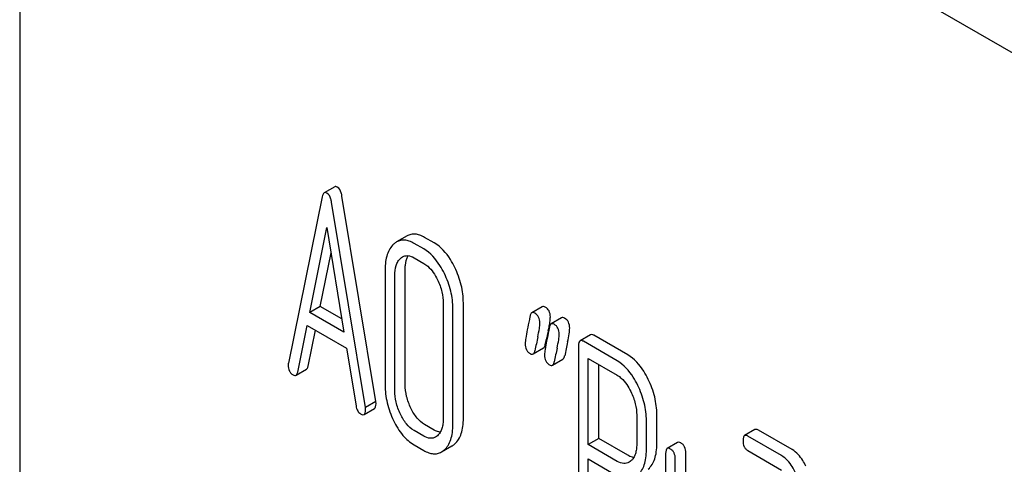
# Model space of a CAD drawing. Units: millimetres. Extents: x 0 to 2515, y -2 to 1778.
# Drawn here: x 1838 to 1858, y 1206 to 1215 of the extents above; entities that cross this region are included whole.
import ezdxf

# ---------------------------------------------------------------- set-up
doc = ezdxf.new("R2010")
doc.units = ezdxf.units.MM
doc.header["$LTSCALE"] = 138.323353
doc.layers.get('0').update_dxf_attribs({"linetype": 'CONTINUOUS'})

msp = doc.modelspace()

# ---------------------------------------------------------------- linework, layer by layer
at = {"color": 7, "linetype": 'Continuous'}
for p, q in [((1905.056, 1187.062), (1841.416, 1223.803)), ((1837.881, 1221.762), (1837.881, 1099.287)), ((1844.269, 1211.508), (1844.057, 1211.386)), ((1844.016, 1211.304), (1843.329, 1207.936)), ((1845.103, 1207.156), (1844.416, 1211.317)), ((1844.891, 1207.034), (1844.204, 1211.195)), ((1843.763, 1208.96), (1844.11, 1210.683)), ((1844.11, 1210.683), (1844.457, 1208.56)), ((1845.736, 1210.512), (1845.524, 1210.39)), ((1846.288, 1210.371), (1846.092, 1210.484)), ((1846.076, 1210.249), (1845.879, 1210.362)), ((1843.975, 1209.083), (1844.194, 1210.17)), ((1845.879, 1210.07), (1846.076, 1209.957)), ((1845.699, 1207.501), (1845.699, 1209.835)), ((1845.291, 1209.826), (1845.291, 1207.492)), ((1845.487, 1207.378), (1845.487, 1209.713)), ((1843.975, 1209.083), (1843.763, 1208.96)), ((1844.413, 1208.83), (1843.975, 1209.083)), ((1846.47, 1209.146), (1846.47, 1206.811)), ((1846.666, 1206.698), (1846.666, 1209.032)), ((1846.878, 1206.82), (1846.878, 1209.155)), ((1848.479, 1209.079), (1848.267, 1208.956)), ((1844.457, 1208.56), (1843.763, 1208.96)), ((1848.871, 1208.852), (1848.659, 1208.73)), ((1843.518, 1207.751), (1843.71, 1208.699)), ((1843.71, 1208.699), (1844.51, 1208.237)), ((1843.73, 1207.873), (1843.877, 1208.602)), ((1849.457, 1208.51), (1849.245, 1208.388)), ((1850.211, 1208.103), (1849.525, 1208.499)), ((1844.51, 1208.237), (1844.702, 1207.067)), ((1848.293, 1208.12), (1848.505, 1208.243)), ((1848.54, 1208.309), (1848.556, 1208.384)), ((1848.556, 1208.384), (1848.56, 1208.405)), ((1849.214, 1208.288), (1849.214, 1204.5)), ((1849.999, 1207.981), (1849.312, 1208.377)), ((1848.685, 1207.894), (1848.897, 1208.016)), ((1849.411, 1206.283), (1849.411, 1208.028)), ((1849.411, 1208.028), (1849.999, 1207.689)), ((1849.623, 1206.406), (1849.623, 1207.906)), ((1843.484, 1207.689), (1843.696, 1207.811)), ((1845.103, 1207.156), (1844.891, 1207.034)), ((1844.865, 1206.894), (1845.077, 1207.016)), ((1850.393, 1206.88), (1850.393, 1206.294)), ((1850.802, 1206.303), (1850.802, 1206.89)), ((1846.288, 1206.577), (1846.092, 1206.691)), ((1850.59, 1206.181), (1850.59, 1206.767)), ((1846.076, 1206.455), (1845.879, 1206.568)), ((1852.792, 1206.588), (1852.58, 1206.465)), ((1853.332, 1206.059), (1852.647, 1206.454)), ((1853.544, 1206.182), (1852.86, 1206.577)), ((1845.879, 1206.276), (1846.076, 1206.163)), ((1846.435, 1206.134), (1846.647, 1206.257)), ((1849.623, 1206.406), (1849.411, 1206.283)), ((1849.999, 1205.944), (1849.411, 1206.283)), ((1850.211, 1206.066), (1849.623, 1206.406)), ((1851.223, 1206.327), (1851.011, 1206.204)), ((1850.98, 1206.104), (1850.98, 1203.915)), ((1851.388, 1203.925), (1851.388, 1206.113)), ((1852.647, 1206.163), (1853.332, 1205.767)), ((1849.411, 1204.387), (1849.411, 1205.992)), ((1849.411, 1205.992), (1849.999, 1205.652)), ((1851.176, 1203.802), (1851.176, 1205.991))]:
    msp.add_line(p, q, dxfattribs=at)
for centre, radius, start, end in [((1845.231, 1209.333), 3.45, 347.5633, 348.3904), ((1845.861, 1209.204), 2.807, 348.3943, 349.4164), ((1869.37, 1203.874), 21.479, 167.6503, 168.4172), ((1866.17, 1204.73), 17.989, 167.6091, 168.2125), ((1869.759, 1203.648), 21.476, 167.6502, 168.4173), ((1869.971, 1203.771), 21.476, 167.6502, 168.4173)]:
    msp.add_arc(centre, radius, start, end, dxfattribs=at)
for points, knots in [([(1844.322, 1211.503), (1844.313, 1211.508), (1844.296, 1211.516), (1844.276, 1211.512), (1844.269, 1211.508)], [0, 0, 0, 0, 0.552683, 1, 1, 1, 1]), ([(1844.416, 1211.317), (1844.413, 1211.34), (1844.399, 1211.407), (1844.364, 1211.479), (1844.322, 1211.503)], [0, 0, 0, 0, 0.319822, 1, 1, 1, 1]), ([(1844.057, 1211.386), (1844.046, 1211.379), (1844.027, 1211.352), (1844.02, 1211.322), (1844.016, 1211.304)], [0, 0, 0, 0, 0.400917, 1, 1, 1, 1]), ([(1844.11, 1211.381), (1844.101, 1211.386), (1844.084, 1211.393), (1844.064, 1211.39), (1844.057, 1211.386)], [0, 0, 0, 0, 0.552683, 1, 1, 1, 1]), ([(1844.204, 1211.195), (1844.201, 1211.217), (1844.187, 1211.285), (1844.151, 1211.357), (1844.11, 1211.381)], [0, 0, 0, 0, 0.319822, 1, 1, 1, 1]), ([(1845.879, 1210.362), (1845.848, 1210.38), (1845.787, 1210.409), (1845.692, 1210.431), (1845.602, 1210.426), (1845.548, 1210.404), (1845.524, 1210.39)], [0, 0, 0, 0, 0.289678, 0.541543, 0.771616, 1, 1, 1, 1]), ([(1846.092, 1210.484), (1846.06, 1210.502), (1845.999, 1210.532), (1845.904, 1210.554), (1845.815, 1210.548), (1845.761, 1210.526), (1845.736, 1210.512)], [0, 0, 0, 0, 0.289678, 0.541543, 0.771616, 1, 1, 1, 1]), ([(1845.464, 1210.345), (1845.434, 1210.318), (1845.381, 1210.253), (1845.328, 1210.132), (1845.297, 1209.987), (1845.291, 1209.882), (1845.291, 1209.826)], [0, 0, 0, 0, 0.211974, 0.441836, 0.701806, 1, 1, 1, 1]), ([(1845.524, 1210.39), (1845.519, 1210.387), (1845.497, 1210.373), (1845.478, 1210.358), (1845.464, 1210.345)], [0, 0, 0, 0, 0.242504, 1, 1, 1, 1]), ([(1846.493, 1209.75), (1846.466, 1209.806), (1846.362, 1209.997), (1846.21, 1210.171), (1846.076, 1210.249)], [0, 0, 0, 0, 0.28692, 1, 1, 1, 1]), ([(1846.705, 1209.873), (1846.678, 1209.929), (1846.574, 1210.12), (1846.423, 1210.293), (1846.288, 1210.371)], [0, 0, 0, 0, 0.28692, 1, 1, 1, 1]), ([(1845.487, 1209.713), (1845.487, 1209.781), (1845.496, 1209.88), (1845.547, 1209.995), (1845.583, 1210.039), (1845.603, 1210.058)], [0, 0, 0, 0, 0.54514, 0.782232, 1, 1, 1, 1]), ([(1845.644, 1210.088), (1845.659, 1210.097), (1845.694, 1210.111), (1845.778, 1210.118), (1845.84, 1210.093), (1845.879, 1210.07)], [0, 0, 0, 0, 0.2195, 0.451854, 1, 1, 1, 1]), ([(1845.699, 1209.835), (1845.699, 1209.863), (1845.703, 1209.957), (1845.726, 1210.054), (1845.76, 1210.112)], [0, 0, 0, 0, 0.287718, 1, 1, 1, 1]), ([(1846.076, 1209.957), (1846.105, 1209.94), (1846.223, 1209.853), (1846.304, 1209.725), (1846.354, 1209.623)], [0, 0, 0, 0, 0.228303, 1, 1, 1, 1]), ([(1846.878, 1209.155), (1846.878, 1209.276), (1846.847, 1209.525), (1846.76, 1209.759), (1846.705, 1209.873)], [0, 0, 0, 0, 0.490333, 1, 1, 1, 1]), ([(1846.666, 1209.032), (1846.666, 1209.154), (1846.635, 1209.402), (1846.548, 1209.637), (1846.493, 1209.75)], [0, 0, 0, 0, 0.490333, 1, 1, 1, 1]), ([(1846.354, 1209.623), (1846.392, 1209.545), (1846.45, 1209.389), (1846.47, 1209.224), (1846.47, 1209.146)], [0, 0, 0, 0, 0.526076, 1, 1, 1, 1]), ([(1848.54, 1209.071), (1848.529, 1209.077), (1848.51, 1209.086), (1848.487, 1209.083), (1848.479, 1209.079)], [0, 0, 0, 0, 0.569394, 1, 1, 1, 1]), ([(1848.642, 1208.872), (1848.642, 1208.913), (1848.629, 1208.993), (1848.571, 1209.053), (1848.54, 1209.071)], [0, 0, 0, 0, 0.528563, 1, 1, 1, 1]), ([(1848.232, 1208.89), (1848.228, 1208.867), (1848.209, 1208.773), (1848.187, 1208.679), (1848.173, 1208.609)], [0, 0, 0, 0, 0.251334, 1, 1, 1, 1]), ([(1848.267, 1208.956), (1848.262, 1208.954), (1848.243, 1208.937), (1848.236, 1208.91), (1848.232, 1208.89)], [0, 0, 0, 0, 0.194455, 1, 1, 1, 1]), ([(1848.328, 1208.948), (1848.317, 1208.954), (1848.297, 1208.964), (1848.275, 1208.961), (1848.267, 1208.956)], [0, 0, 0, 0, 0.569394, 1, 1, 1, 1]), ([(1848.43, 1208.749), (1848.43, 1208.79), (1848.417, 1208.871), (1848.359, 1208.93), (1848.328, 1208.948)], [0, 0, 0, 0, 0.528563, 1, 1, 1, 1]), ([(1848.62, 1208.688), (1848.626, 1208.723), (1848.636, 1208.784), (1848.642, 1208.846), (1848.642, 1208.872)], [0, 0, 0, 0, 0.57895, 1, 1, 1, 1]), ([(1848.932, 1208.844), (1848.922, 1208.85), (1848.902, 1208.86), (1848.879, 1208.857), (1848.871, 1208.852)], [0, 0, 0, 0, 0.569394, 1, 1, 1, 1]), ([(1849.034, 1208.645), (1849.034, 1208.686), (1849.021, 1208.767), (1848.964, 1208.826), (1848.932, 1208.844)], [0, 0, 0, 0, 0.528564, 1, 1, 1, 1]), ([(1848.388, 1208.468), (1848.4, 1208.523), (1848.418, 1208.616), (1848.43, 1208.711), (1848.43, 1208.749)], [0, 0, 0, 0, 0.597416, 1, 1, 1, 1]), ([(1848.625, 1208.664), (1848.62, 1208.64), (1848.601, 1208.546), (1848.58, 1208.453), (1848.565, 1208.382)], [0, 0, 0, 0, 0.251334, 1, 1, 1, 1]), ([(1848.659, 1208.73), (1848.655, 1208.727), (1848.635, 1208.71), (1848.628, 1208.684), (1848.625, 1208.664)], [0, 0, 0, 0, 0.194455, 1, 1, 1, 1]), ([(1848.72, 1208.722), (1848.71, 1208.728), (1848.69, 1208.737), (1848.667, 1208.734), (1848.659, 1208.73)], [0, 0, 0, 0, 0.569394, 1, 1, 1, 1]), ([(1848.822, 1208.523), (1848.822, 1208.564), (1848.809, 1208.644), (1848.752, 1208.704), (1848.72, 1208.722)], [0, 0, 0, 0, 0.528564, 1, 1, 1, 1]), ([(1848.992, 1208.364), (1849.004, 1208.419), (1849.023, 1208.512), (1849.034, 1208.607), (1849.034, 1208.645)], [0, 0, 0, 0, 0.597416, 1, 1, 1, 1]), ([(1848.173, 1208.609), (1848.161, 1208.553), (1848.143, 1208.46), (1848.132, 1208.365), (1848.132, 1208.326)], [0, 0, 0, 0, 0.598206, 1, 1, 1, 1]), ([(1848.78, 1208.241), (1848.792, 1208.297), (1848.81, 1208.39), (1848.822, 1208.485), (1848.822, 1208.523)], [0, 0, 0, 0, 0.597416, 1, 1, 1, 1]), ([(1849.525, 1208.499), (1849.518, 1208.503), (1849.498, 1208.514), (1849.471, 1208.518), (1849.457, 1208.51)], [0, 0, 0, 0, 0.327896, 1, 1, 1, 1]), ([(1848.132, 1208.326), (1848.132, 1208.286), (1848.141, 1208.224), (1848.187, 1208.16), (1848.217, 1208.137), (1848.234, 1208.127)], [0, 0, 0, 0, 0.522858, 0.757381, 1, 1, 1, 1]), ([(1848.505, 1208.243), (1848.509, 1208.245), (1848.529, 1208.262), (1848.536, 1208.289), (1848.54, 1208.309)], [0, 0, 0, 0, 0.193911, 1, 1, 1, 1]), ([(1848.565, 1208.382), (1848.553, 1208.327), (1848.535, 1208.233), (1848.524, 1208.138), (1848.524, 1208.1)], [0, 0, 0, 0, 0.598206, 1, 1, 1, 1]), ([(1849.245, 1208.388), (1849.233, 1208.381), (1849.215, 1208.345), (1849.214, 1208.31), (1849.214, 1208.288)], [0, 0, 0, 0, 0.38345, 1, 1, 1, 1]), ([(1849.312, 1208.377), (1849.306, 1208.381), (1849.286, 1208.391), (1849.259, 1208.396), (1849.245, 1208.388)], [0, 0, 0, 0, 0.327896, 1, 1, 1, 1]), ([(1848.234, 1208.127), (1848.244, 1208.122), (1848.263, 1208.112), (1848.285, 1208.116), (1848.293, 1208.12)], [0, 0, 0, 0, 0.56455, 1, 1, 1, 1]), ([(1848.293, 1208.12), (1848.297, 1208.123), (1848.317, 1208.14), (1848.324, 1208.166), (1848.328, 1208.187)], [0, 0, 0, 0, 0.193911, 1, 1, 1, 1]), ([(1848.524, 1208.1), (1848.524, 1208.059), (1848.534, 1207.998), (1848.579, 1207.933), (1848.61, 1207.91), (1848.626, 1207.901)], [0, 0, 0, 0, 0.522858, 0.757381, 1, 1, 1, 1]), ([(1848.897, 1208.016), (1848.901, 1208.019), (1848.921, 1208.036), (1848.928, 1208.062), (1848.932, 1208.082)], [0, 0, 0, 0, 0.193911, 1, 1, 1, 1]), ([(1850.627, 1207.606), (1850.6, 1207.662), (1850.496, 1207.852), (1850.345, 1208.026), (1850.211, 1208.103)], [0, 0, 0, 0, 0.287727, 1, 1, 1, 1]), ([(1843.329, 1207.936), (1843.328, 1207.932), (1843.326, 1207.918), (1843.325, 1207.904), (1843.325, 1207.894)], [0, 0, 0, 0, 0.275284, 1, 1, 1, 1]), ([(1843.325, 1207.894), (1843.325, 1207.853), (1843.335, 1207.792), (1843.38, 1207.728), (1843.409, 1207.705), (1843.425, 1207.696)], [0, 0, 0, 0, 0.526775, 0.760783, 1, 1, 1, 1]), ([(1843.696, 1207.811), (1843.7, 1207.814), (1843.719, 1207.83), (1843.726, 1207.855), (1843.73, 1207.873)], [0, 0, 0, 0, 0.194761, 1, 1, 1, 1]), ([(1848.626, 1207.901), (1848.636, 1207.895), (1848.655, 1207.886), (1848.677, 1207.889), (1848.685, 1207.894)], [0, 0, 0, 0, 0.56455, 1, 1, 1, 1]), ([(1848.685, 1207.894), (1848.689, 1207.896), (1848.709, 1207.913), (1848.716, 1207.94), (1848.72, 1207.96)], [0, 0, 0, 0, 0.193911, 1, 1, 1, 1]), ([(1850.415, 1207.484), (1850.387, 1207.54), (1850.284, 1207.73), (1850.133, 1207.903), (1849.999, 1207.981)], [0, 0, 0, 0, 0.287727, 1, 1, 1, 1]), ([(1843.425, 1207.696), (1843.435, 1207.69), (1843.454, 1207.681), (1843.476, 1207.684), (1843.484, 1207.689)], [0, 0, 0, 0, 0.563493, 1, 1, 1, 1]), ([(1843.484, 1207.689), (1843.488, 1207.691), (1843.507, 1207.707), (1843.514, 1207.732), (1843.518, 1207.751)], [0, 0, 0, 0, 0.194761, 1, 1, 1, 1]), ([(1849.999, 1207.689), (1850.028, 1207.672), (1850.146, 1207.585), (1850.226, 1207.457), (1850.276, 1207.357)], [0, 0, 0, 0, 0.228387, 1, 1, 1, 1]), ([(1845.291, 1207.492), (1845.291, 1207.37), (1845.321, 1207.121), (1845.407, 1206.886), (1845.463, 1206.772)], [0, 0, 0, 0, 0.489219, 1, 1, 1, 1]), ([(1845.814, 1207.022), (1845.777, 1207.098), (1845.719, 1207.254), (1845.699, 1207.42), (1845.699, 1207.501)], [0, 0, 0, 0, 0.513206, 1, 1, 1, 1]), ([(1850.59, 1206.767), (1850.59, 1206.888), (1850.558, 1207.136), (1850.471, 1207.37), (1850.415, 1207.484)], [0, 0, 0, 0, 0.487817, 1, 1, 1, 1]), ([(1850.802, 1206.89), (1850.802, 1207.01), (1850.77, 1207.259), (1850.683, 1207.492), (1850.627, 1207.606)], [0, 0, 0, 0, 0.487817, 1, 1, 1, 1]), ([(1845.602, 1206.899), (1845.564, 1206.978), (1845.506, 1207.134), (1845.487, 1207.3), (1845.487, 1207.378)], [0, 0, 0, 0, 0.526162, 1, 1, 1, 1]), ([(1850.276, 1207.357), (1850.314, 1207.279), (1850.373, 1207.124), (1850.393, 1206.958), (1850.393, 1206.88)], [0, 0, 0, 0, 0.526071, 1, 1, 1, 1]), ([(1844.702, 1207.067), (1844.708, 1207.032), (1844.724, 1206.969), (1844.77, 1206.92), (1844.795, 1206.906)], [0, 0, 0, 0, 0.550026, 1, 1, 1, 1]), ([(1844.895, 1206.988), (1844.895, 1206.991), (1844.894, 1207.007), (1844.892, 1207.022), (1844.891, 1207.034)], [0, 0, 0, 0, 0.205592, 1, 1, 1, 1]), ([(1845.077, 1207.016), (1845.088, 1207.023), (1845.106, 1207.056), (1845.107, 1207.09), (1845.107, 1207.11)], [0, 0, 0, 0, 0.386594, 1, 1, 1, 1]), ([(1845.107, 1207.11), (1845.107, 1207.114), (1845.106, 1207.129), (1845.104, 1207.144), (1845.103, 1207.156)], [0, 0, 0, 0, 0.205592, 1, 1, 1, 1]), ([(1844.795, 1206.906), (1844.802, 1206.902), (1844.822, 1206.891), (1844.851, 1206.886), (1844.865, 1206.894)], [0, 0, 0, 0, 0.328239, 1, 1, 1, 1]), ([(1844.865, 1206.894), (1844.876, 1206.9), (1844.894, 1206.933), (1844.895, 1206.967), (1844.895, 1206.988)], [0, 0, 0, 0, 0.386594, 1, 1, 1, 1]), ([(1845.879, 1206.568), (1845.82, 1206.603), (1845.709, 1206.704), (1845.635, 1206.83), (1845.602, 1206.899)], [0, 0, 0, 0, 0.475365, 1, 1, 1, 1]), ([(1846.092, 1206.691), (1846.034, 1206.724), (1845.924, 1206.823), (1845.849, 1206.95), (1845.814, 1207.022)], [0, 0, 0, 0, 0.453039, 1, 1, 1, 1]), ([(1845.463, 1206.772), (1845.514, 1206.665), (1845.627, 1206.476), (1845.793, 1206.326), (1845.879, 1206.276)], [0, 0, 0, 0, 0.544456, 1, 1, 1, 1]), ([(1846.47, 1206.811), (1846.47, 1206.775), (1846.466, 1206.707), (1846.447, 1206.61), (1846.411, 1206.527), (1846.374, 1206.483), (1846.354, 1206.464)], [0, 0, 0, 0, 0.284665, 0.54617, 0.782933, 1, 1, 1, 1]), ([(1846.493, 1206.177), (1846.522, 1206.203), (1846.575, 1206.267), (1846.629, 1206.388), (1846.66, 1206.535), (1846.666, 1206.641), (1846.666, 1206.698)], [0, 0, 0, 0, 0.208206, 0.436411, 0.697361, 1, 1, 1, 1]), ([(1846.705, 1206.299), (1846.734, 1206.325), (1846.787, 1206.39), (1846.841, 1206.511), (1846.872, 1206.657), (1846.878, 1206.763), (1846.878, 1206.82)], [0, 0, 0, 0, 0.208206, 0.436411, 0.697361, 1, 1, 1, 1]), ([(1846.315, 1206.436), (1846.299, 1206.427), (1846.263, 1206.412), (1846.179, 1206.406), (1846.115, 1206.432), (1846.076, 1206.455)], [0, 0, 0, 0, 0.21913, 0.451445, 1, 1, 1, 1]), ([(1846.41, 1206.534), (1846.4, 1206.535), (1846.357, 1206.542), (1846.317, 1206.561), (1846.288, 1206.577)], [0, 0, 0, 0, 0.227111, 1, 1, 1, 1]), ([(1852.58, 1206.465), (1852.568, 1206.459), (1852.55, 1206.423), (1852.549, 1206.387), (1852.549, 1206.365)], [0, 0, 0, 0, 0.38345, 1, 1, 1, 1]), ([(1852.647, 1206.454), (1852.641, 1206.458), (1852.621, 1206.469), (1852.594, 1206.473), (1852.58, 1206.465)], [0, 0, 0, 0, 0.327897, 1, 1, 1, 1]), ([(1852.86, 1206.577), (1852.853, 1206.581), (1852.833, 1206.591), (1852.806, 1206.596), (1852.792, 1206.588)], [0, 0, 0, 0, 0.327897, 1, 1, 1, 1]), ([(1846.647, 1206.257), (1846.652, 1206.259), (1846.672, 1206.272), (1846.692, 1206.287), (1846.705, 1206.299)], [0, 0, 0, 0, 0.242408, 1, 1, 1, 1]), ([(1850.393, 1206.294), (1850.393, 1206.258), (1850.39, 1206.191), (1850.37, 1206.095), (1850.334, 1206.013), (1850.297, 1205.97), (1850.276, 1205.952)], [0, 0, 0, 0, 0.285146, 0.546676, 0.783186, 1, 1, 1, 1]), ([(1850.629, 1205.788), (1850.658, 1205.814), (1850.71, 1205.878), (1850.764, 1205.997), (1850.796, 1206.142), (1850.802, 1206.247), (1850.802, 1206.303)], [0, 0, 0, 0, 0.209584, 0.437908, 0.698186, 1, 1, 1, 1]), ([(1851.29, 1206.316), (1851.284, 1206.32), (1851.264, 1206.33), (1851.236, 1206.335), (1851.223, 1206.327)], [0, 0, 0, 0, 0.327896, 1, 1, 1, 1]), ([(1851.388, 1206.113), (1851.388, 1206.155), (1851.379, 1206.218), (1851.335, 1206.284), (1851.306, 1206.307), (1851.29, 1206.316)], [0, 0, 0, 0, 0.535447, 0.768275, 1, 1, 1, 1]), ([(1852.549, 1206.365), (1852.549, 1206.323), (1852.557, 1206.26), (1852.602, 1206.194), (1852.632, 1206.172), (1852.647, 1206.163)], [0, 0, 0, 0, 0.536391, 0.765874, 1, 1, 1, 1]), ([(1846.076, 1206.163), (1846.107, 1206.145), (1846.169, 1206.115), (1846.264, 1206.093), (1846.355, 1206.098), (1846.41, 1206.12), (1846.435, 1206.134)], [0, 0, 0, 0, 0.289453, 0.54124, 0.771224, 1, 1, 1, 1]), ([(1846.435, 1206.134), (1846.44, 1206.137), (1846.46, 1206.15), (1846.479, 1206.165), (1846.493, 1206.177)], [0, 0, 0, 0, 0.242408, 1, 1, 1, 1]), ([(1850.335, 1206.023), (1850.325, 1206.024), (1850.281, 1206.031), (1850.24, 1206.049), (1850.211, 1206.066)], [0, 0, 0, 0, 0.227999, 1, 1, 1, 1]), ([(1850.416, 1205.665), (1850.446, 1205.692), (1850.498, 1205.755), (1850.552, 1205.875), (1850.584, 1206.019), (1850.59, 1206.124), (1850.59, 1206.181)], [0, 0, 0, 0, 0.209584, 0.437908, 0.698186, 1, 1, 1, 1]), ([(1851.011, 1206.204), (1850.999, 1206.197), (1850.981, 1206.162), (1850.98, 1206.126), (1850.98, 1206.104)], [0, 0, 0, 0, 0.38345, 1, 1, 1, 1]), ([(1851.078, 1206.193), (1851.071, 1206.197), (1851.051, 1206.208), (1851.024, 1206.212), (1851.011, 1206.204)], [0, 0, 0, 0, 0.327896, 1, 1, 1, 1]), ([(1851.176, 1205.991), (1851.176, 1206.033), (1851.167, 1206.095), (1851.123, 1206.161), (1851.094, 1206.184), (1851.078, 1206.193)], [0, 0, 0, 0, 0.535447, 0.768275, 1, 1, 1, 1]), ([(1853.61, 1205.725), (1853.591, 1205.763), (1853.522, 1205.891), (1853.422, 1206.007), (1853.332, 1206.059)], [0, 0, 0, 0, 0.289245, 1, 1, 1, 1]), ([(1853.822, 1205.848), (1853.803, 1205.886), (1853.735, 1206.013), (1853.634, 1206.13), (1853.544, 1206.182)], [0, 0, 0, 0, 0.289245, 1, 1, 1, 1]), ([(1850.24, 1205.926), (1850.224, 1205.917), (1850.188, 1205.902), (1850.103, 1205.895), (1850.039, 1205.921), (1849.999, 1205.944)], [0, 0, 0, 0, 0.219672, 0.451936, 1, 1, 1, 1])]:
    msp.add_open_spline(points, degree=3, knots=knots, dxfattribs=at)
for points in [[(1845.603, 1210.058), (1845.615, 1210.069), (1845.629, 1210.079), (1845.644, 1210.088)], [(1846.354, 1206.464), (1846.342, 1206.454), (1846.329, 1206.444), (1846.315, 1206.436)], [(1850.276, 1205.952), (1850.265, 1205.942), (1850.253, 1205.934), (1850.24, 1205.926)]]:
    msp.add_open_spline(points, degree=3, dxfattribs=at)

doc.saveas('drawing.dxf')
